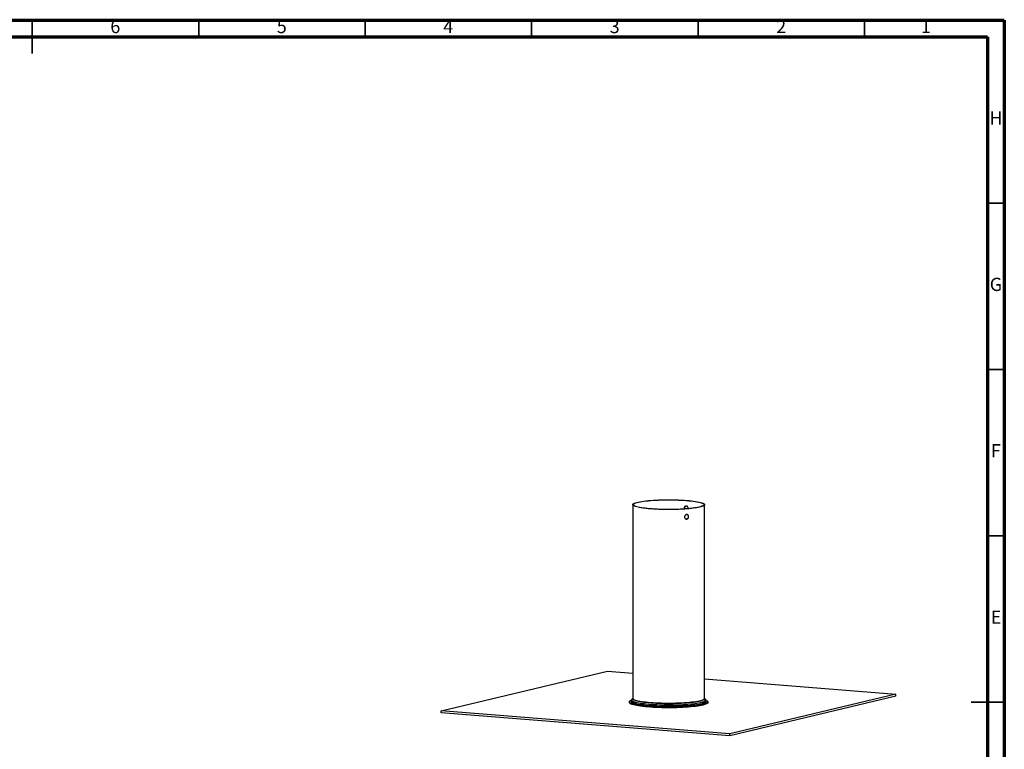
# Model space of a CAD drawing. Units: millimetres. Extents: x -7 to 589, y -8 to 415.
# Drawn here: x 293 to 589, y 196 to 415 of the extents above; entities that cross this region are included whole.
import ezdxf

# ---------------------------------------------------------------- set-up
doc = ezdxf.new("R2010")
doc.units = ezdxf.units.MM
doc.styles.add('SLDTEXTSTYLE0', font='TXT', dxfattribs={"width": 0.75})

msp = doc.modelspace()

# ---------------------------------------------------------------- linework, layer by layer
at = {"color": 7, "linetype": 'Continuous', "lineweight": 70}
for p, q in [((5, 415), (589, 415)), ((589, 415), (589, 5)), ((10, 410), (584, 410)), ((584, 410), (584, 10))]:
    msp.add_line(p, q, dxfattribs=at)
at = {"color": 7, "linetype": 'Continuous', "lineweight": 35}
for p, q in [((297, 415.001), (297, 404.999)), ((297, 410), (297, 415)), ((347, 410), (347, 415)), ((397, 410), (397, 415)), ((447, 410), (447, 415)), ((497, 410), (497, 415)), ((547, 410), (547, 415)), ((584, 360), (589, 360)), ((584, 310), (589, 310)), ((584, 260), (589, 260)), ((589.001, 210), (578.999, 210)), ((584, 210), (589, 210))]:
    msp.add_line(p, q, dxfattribs=at)
at = {"color": 7, "linetype": 'Continuous', "lineweight": 25}
for p, q in [((477.3786, 269.3647), (477.3784, 267.6716)), ((498.9736, 211.1223), (498.9786, 269.3629)), ((477.3783, 266.2947), (477.3736, 211.1241)), ((419.8853, 207.4153), (469.8238, 219.333)), ((469.8238, 219.333), (477.3743, 218.7335)), ((498.9741, 217.0185), (556.4618, 212.454)), ((476.3735, 210.1337), (476.3735, 209.9356)), ((477.0497, 210.3131), (477.0736, 210.3391)), ((477.0736, 210.6095), (477.0735, 210.2327)), ((498.9736, 211.1223), (498.9735, 211.1159)), ((499.2735, 210.2308), (499.2733, 210.2198)), ((499.2735, 210.2308), (499.2736, 210.6076)), ((499.2736, 210.3373), (499.2907, 210.3189)), ((499.9735, 209.9336), (499.9735, 210.1317)), ((556.4618, 212.454), (506.5232, 200.5362)), ((556.4617, 211.8597), (506.5232, 199.9419)), ((556.4617, 211.8597), (556.4618, 212.454)), ((419.8852, 206.821), (419.8853, 207.4153)), ((506.5232, 200.5362), (419.8853, 207.4153)), ((506.5232, 199.9419), (419.8852, 206.821)), ((506.5232, 199.9419), (506.5232, 200.5362))]:
    msp.add_line(p, q, dxfattribs=at)
at = {"color": 7, "linetype": 'Continuous', "lineweight": 25, "flags": 128}
for points in [[(493.5719, 270.6509), (494.3074, 270.587), (495.003, 270.5151), (495.6545, 270.4357), (496.2574, 270.3494), (496.8079, 270.2567), (497.3025, 270.1583), (497.7379, 270.0546), (498.1113, 269.9465), (498.4203, 269.8346), (498.6629, 269.7196), (498.8375, 269.6024), (498.9429, 269.4836), (498.9786, 269.364), (498.9442, 269.2444), (498.8399, 269.1256), (498.6666, 269.0083), (498.4252, 268.8934), (498.1173, 268.7814), (497.745, 268.6733), (497.3107, 268.5697), (496.8171, 268.4712), (496.2676, 268.3784), (495.6655, 268.2921), (495.0149, 268.2127), (494.32, 268.1408), (493.5852, 268.0769), (492.8154, 268.0212), (492.0155, 267.9743), (491.1907, 267.9364), (490.3463, 267.9077), (489.488, 267.8885), (488.6211, 267.8789), (487.7513, 267.8789), (486.8844, 267.8885), (486.0258, 267.9077), (485.1812, 267.9363), (484.356, 267.9742), (483.5556, 268.0211), (482.7852, 268.0767), (482.0498, 268.1407), (481.3541, 268.2125), (480.7027, 268.2919), (480.0997, 268.3782), (479.5492, 268.4709), (479.0546, 268.5694), (478.6192, 268.673), (478.2458, 268.7812), (477.9368, 268.8931), (477.6942, 269.008), (477.5197, 269.1253), (477.4142, 269.2441), (477.3786, 269.3637), (477.413, 269.4833), (477.5172, 269.6021), (477.6906, 269.7193), (477.9319, 269.8343), (478.2398, 269.9462), (478.6121, 270.0543), (479.0464, 270.158), (479.54, 270.2565), (480.0896, 270.3492), (480.6916, 270.4355), (481.3422, 270.5149), (482.0372, 270.5868), (482.7719, 270.6508), (483.5418, 270.7064), (484.3417, 270.7533), (485.1665, 270.7913), (486.0108, 270.8199), (486.8692, 270.8391), (487.736, 270.8488), (488.6058, 270.8488), (489.4728, 270.8392), (490.3313, 270.82), (491.176, 270.7913), (492.0011, 270.7535), (492.8015, 270.7066), (493.5719, 270.6509)], [(493.4721, 270.6271), (494.203, 270.5635), (494.8938, 270.4918), (495.54, 270.4127), (496.1372, 270.3266), (496.6814, 270.2341), (497.169, 270.1358), (497.5968, 270.0323), (497.9619, 269.9244), (498.2619, 269.8128), (498.4948, 269.6982), (498.659, 269.5814), (498.7536, 269.4631), (498.7777, 269.3441), (498.7313, 269.2253), (498.6146, 269.1074), (498.4286, 268.9912), (498.1743, 268.8775), (497.8535, 268.7671), (497.4683, 268.6606), (497.0212, 268.5587), (496.5154, 268.4623), (495.954, 268.3718), (495.3409, 268.288), (494.6802, 268.2113), (493.9762, 268.1422), (493.2336, 268.0813), (492.4573, 268.029), (491.6526, 267.9855), (490.8248, 267.9512), (489.9793, 267.9262), (489.1219, 267.9109), (488.2582, 267.9052), (487.3939, 267.9093), (486.5349, 267.923), (485.6868, 267.9463), (484.8553, 267.979), (484.046, 268.021), (483.2641, 268.0718), (482.5149, 268.1313), (481.8034, 268.199), (481.1344, 268.2745), (480.5122, 268.3571), (479.941, 268.4465), (479.4247, 268.542), (478.9666, 268.643), (478.5698, 268.7487), (478.237, 268.8586), (477.9703, 268.9718), (477.7715, 269.0876), (477.6421, 269.2053), (477.5827, 269.324), (477.5938, 269.443), (477.6754, 269.5614), (477.8269, 269.6786), (478.0473, 269.7936), (478.3351, 269.9058), (478.6884, 270.0144), (479.1048, 270.1186), (479.5817, 270.2178), (480.1157, 270.3114), (480.7034, 270.3986), (481.3409, 270.479), (482.0238, 270.5519), (482.7478, 270.6169), (483.5078, 270.6736), (484.299, 270.7216), (485.1159, 270.7605), (485.9533, 270.7901), (486.8054, 270.8103), (487.6667, 270.8208), (488.5314, 270.8216), (489.3937, 270.8127), (490.248, 270.7942), (491.0885, 270.7662), (491.9096, 270.7288), (492.7059, 270.6823), (493.4721, 270.6271)], [(499.2943, 210.6747), (499.5391, 210.5683), (499.7507, 210.4458), (499.8928, 210.3214), (499.9643, 210.1958), (499.965, 210.0699), (499.8947, 209.9444), (499.754, 209.82), (499.5436, 209.6974), (499.2648, 209.5775), (498.9193, 209.4609), (498.5092, 209.3484), (498.0369, 209.2406), (497.5053, 209.1381), (496.9176, 209.0417), (496.2773, 208.9517), (495.5882, 208.8689), (494.8546, 208.7937), (494.0808, 208.7266), (493.2714, 208.6679), (492.4314, 208.618), (491.5658, 208.5772), (490.6798, 208.5458), (489.7787, 208.5239), (488.868, 208.5117), (487.9531, 208.5092), (487.0395, 208.5166), (486.1327, 208.5336), (485.2382, 208.5602), (484.3614, 208.5963), (483.5075, 208.6417), (482.6816, 208.696), (481.8888, 208.7589), (481.1338, 208.8301), (480.4211, 208.9092), (479.755, 208.9956), (479.1396, 209.0888), (478.5785, 209.1884), (478.0751, 209.2936), (477.6324, 209.4038), (477.2532, 209.5184), (476.9396, 209.6368), (476.6935, 209.7581), (476.5166, 209.8816), (476.4097, 210.0067), (476.3735, 210.1325), (476.4084, 210.2584), (476.514, 210.3834), (476.6897, 210.507), (476.9345, 210.6283), (477.0521, 210.6763)], [(477.3299, 211.0891), (477.3582, 211.1574), (477.3736, 211.1815)], [(497.3812, 210.2469), (497.348, 210.2396), (496.8522, 210.1406), (496.3001, 210.0475), (495.6952, 209.9607), (495.0416, 209.881), (494.3434, 209.8088), (493.6053, 209.7445), (492.8319, 209.6886), (492.0283, 209.6415), (491.1997, 209.6034), (490.3514, 209.5746), (489.4891, 209.5553), (488.6182, 209.5456), (487.7444, 209.5456), (486.8734, 209.5552), (486.0109, 209.5745), (485.1623, 209.6033), (484.3333, 209.6413), (483.5293, 209.6885), (482.7553, 209.7443), (482.0164, 209.8086), (481.3175, 209.8808), (480.6976, 209.956)], [(498.9736, 211.1797), (498.9878, 211.1577), (499.0198, 211.076)], [(499.9735, 209.9336), (499.965, 209.8718), (499.8947, 209.7463), (499.7539, 209.6219), (499.5435, 209.4993), (499.2648, 209.3794), (498.9193, 209.2628), (498.5091, 209.1503), (498.0369, 209.0425), (497.5053, 208.94), (496.9176, 208.8436), (496.2773, 208.7536), (495.5882, 208.6708), (494.8546, 208.5956), (494.0808, 208.5285), (493.2714, 208.4698), (492.4314, 208.4199), (491.5658, 208.3791), (490.6798, 208.3477), (489.7787, 208.3258), (488.868, 208.3136), (487.9531, 208.3112), (487.0395, 208.3185), (486.1327, 208.3355), (485.2382, 208.3621), (484.3614, 208.3982), (483.5075, 208.4436), (482.6816, 208.4979), (481.8888, 208.5608), (481.1338, 208.6321), (480.4211, 208.7111), (479.755, 208.7975), (479.1396, 208.8907), (478.5785, 208.9903), (478.0751, 209.0955), (477.6324, 209.2057), (477.2531, 209.3203), (476.9396, 209.4387), (476.6935, 209.56), (476.5165, 209.6835), (476.4097, 209.8086), (476.3735, 209.9344), (476.3735, 209.9356)], [(499.147, 209.8234), (499.0921, 209.7885), (498.8594, 209.6702), (498.5591, 209.5549), (498.1932, 209.4432), (497.7639, 209.3359), (497.2739, 209.2336), (496.7265, 209.137), (496.1249, 209.0466), (495.4731, 208.9632), (494.7752, 208.8871), (494.0355, 208.819), (493.2587, 208.7591), (492.4498, 208.7079), (491.6138, 208.6657), (490.7561, 208.6328), (489.8821, 208.6094), (488.9973, 208.5956), (488.1073, 208.5915), (487.2176, 208.5972), (486.3341, 208.6126), (485.4621, 208.6376), (484.6073, 208.672), (483.7751, 208.7157), (482.9706, 208.7683), (482.1991, 208.8296), (481.4653, 208.8991), (480.7739, 208.9764), (480.1293, 209.061), (479.5356, 209.1524), (478.9965, 209.25), (478.5154, 209.3531), (478.0954, 209.4612), (477.7391, 209.5736), (477.4487, 209.6894), (477.2262, 209.8081), (477.2243, 209.8093)]]:
    msp.add_lwpolyline(points, dxfattribs=at)
at = {"color": 8, "linetype": 'Continuous', "lineweight": 25, "flags": 128}
for points in [[(477.2243, 209.8093), (477.0728, 209.9288), (476.9897, 210.0509), (476.9773, 210.1734), (477.0356, 210.2957), (477.0497, 210.3131)], [(499.2733, 210.2198), (499.2497, 210.1307), (499.1569, 210.01), (498.9947, 209.8906), (498.764, 209.7734), (498.4664, 209.6591), (498.1037, 209.5484), (497.6783, 209.442), (497.1927, 209.3406), (496.6501, 209.2449), (496.0539, 209.1554), (495.408, 209.0727), (494.7162, 208.9973), (493.9831, 208.9297), (493.2133, 208.8704), (492.4116, 208.8197), (491.5831, 208.7779), (490.7331, 208.7453), (489.8669, 208.7221), (488.9899, 208.7084), (488.1079, 208.7044), (487.2262, 208.71), (486.3505, 208.7252), (485.4863, 208.75), (484.6392, 208.7841), (483.8143, 208.8274), (483.0171, 208.8796), (482.2524, 208.9403), (481.5252, 209.0092), (480.84, 209.0858), (480.2012, 209.1696), (479.6127, 209.2602), (479.0784, 209.3569), (478.6016, 209.4591), (478.1854, 209.5663), (477.8322, 209.6776), (477.5445, 209.7924), (477.3239, 209.9101), (477.172, 210.0297), (477.0896, 210.1506), (477.0735, 210.2327)], [(499.2736, 210.609), (499.2497, 210.5075), (499.1569, 210.3867), (498.9947, 210.2674), (498.764, 210.1502), (498.4664, 210.0359), (498.1037, 209.9252), (497.6783, 209.8188), (497.1927, 209.7174), (496.6501, 209.6217), (496.054, 209.5322), (495.408, 209.4495), (494.7163, 209.3741), (493.9832, 209.3065), (493.2133, 209.2472), (492.4116, 209.1964), (491.5832, 209.1546), (490.7331, 209.122), (489.8669, 209.0988), (488.99, 209.0852), (488.1079, 209.0811), (487.2262, 209.0867), (486.3505, 209.102), (485.4864, 209.1267), (484.6392, 209.1609), (483.8144, 209.2042), (483.0171, 209.2563), (482.2524, 209.317), (481.5252, 209.3859), (480.84, 209.4625), (480.2012, 209.5464), (479.6128, 209.637), (479.0785, 209.7337), (478.6017, 209.8359), (478.1854, 209.943), (477.8323, 210.0544), (477.5445, 210.1692), (477.324, 210.2868), (477.172, 210.4065), (477.0896, 210.5274), (477.0736, 210.6105)], [(480.6976, 209.956), (480.6631, 209.9605), (480.0574, 210.0472), (479.5043, 210.1404), (479.0074, 210.2393), (478.57, 210.3434), (478.1949, 210.452), (477.8844, 210.5645), (477.6407, 210.68), (477.4654, 210.7978), (477.3594, 210.9171), (477.3236, 211.0373), (477.3299, 211.0891)], [(498.9735, 211.1159), (498.9392, 211.0038), (498.835, 210.8849), (498.6616, 210.7677), (498.4202, 210.6527), (498.1124, 210.5408), (497.7401, 210.4327), (497.3058, 210.329), (496.8122, 210.2305), (496.2626, 210.1378), (495.6606, 210.0515), (495.01, 209.9721), (494.315, 209.9002), (493.5803, 209.8362), (492.8104, 209.7806), (492.0105, 209.7337), (491.1857, 209.6958), (490.3414, 209.6671), (489.483, 209.6479), (488.6161, 209.6383), (487.7464, 209.6382), (486.8794, 209.6479), (486.0209, 209.667), (485.1762, 209.6957), (484.3511, 209.7336), (483.5507, 209.7805), (482.7803, 209.8361), (482.0448, 209.9), (481.3491, 209.9719), (480.6977, 210.0513), (480.0948, 210.1376), (479.5442, 210.2303), (479.0497, 210.3288), (478.6143, 210.4324), (478.2408, 210.5405), (477.9319, 210.6524), (477.6893, 210.7674), (477.5147, 210.8846), (477.4093, 211.0034), (477.3736, 211.123), (477.3736, 211.1241)], [(499.0198, 211.076), (499.0236, 211.0376), (498.989, 210.9174), (498.8843, 210.7981), (498.7102, 210.6803), (498.4677, 210.5648), (498.1584, 210.4523), (497.7844, 210.3437), (497.3812, 210.2469)], [(499.2907, 210.3189), (499.3246, 210.2757), (499.3724, 210.1533), (499.3495, 210.0308), (499.2558, 209.9089), (499.147, 209.8234)]]:
    msp.add_lwpolyline(points, dxfattribs=at)
at = {"color": 7, "linetype": 'Continuous', "lineweight": 25}
for points, knots in [([(477.379, 267.6716), (477.3789, 267.6703), (477.3783, 267.6655), (477.3826, 267.5761), (477.3901, 267.4157), (477.3979, 267.2018), (477.4022, 266.9648), (477.4012, 266.73), (477.3953, 266.5249), (477.387, 266.3692), (477.3805, 266.292), (477.3775, 266.2698), (477.3783, 266.2944), (477.3783, 266.2947)], [0, 0, 0, 0, 0.04002259, 0.14639856, 0.25285643, 0.35950933, 0.46616672, 0.57262995, 0.67900373, 0.78553201, 0.89221783, 0.99881859, 1, 1, 1, 1]), ([(494.0668, 268.199), (494.0603, 268.2775), (494.0475, 268.4344), (493.9469, 268.6509), (493.7972, 268.8219), (493.608, 268.9283), (493.4014, 268.9576), (493.2001, 268.9066), (493.0278, 268.7815), (492.9035, 268.5958), (492.8483, 268.3728), (492.8482, 268.1836), (492.888, 268.0863), (492.8981, 268.0615)], [0, 0, 0, 0, 0.09663783, 0.19327055, 0.29003582, 0.38688779, 0.48359595, 0.58015471, 0.67679061, 0.77361028, 0.87043426, 0.96707528, 1, 1, 1, 1]), ([(493.4105, 268.9448), (493.3747, 268.938), (493.2719, 268.9182), (493.1283, 268.8029), (493.0035, 268.6203), (492.9481, 268.3964), (492.9493, 268.2014), (492.992, 268.0985), (493.0046, 268.0681)], [0, 0, 0, 0, 0.10799277, 0.30967976, 0.51173623, 0.71380121, 0.91549837, 1, 1, 1, 1]), ([(492.9677, 265.6542), (492.9746, 265.7326), (492.9885, 265.8893), (493.0963, 266.104), (493.2539, 266.2731), (493.4488, 266.3781), (493.6561, 266.4072), (493.8528, 266.3572), (494.0174, 266.2339), (494.1329, 266.0504), (494.1873, 265.8271), (494.1751, 265.5894), (494.0978, 265.3639), (493.9629, 265.1761), (493.7843, 265.0473), (493.5809, 264.9926), (493.3756, 265.0182), (493.1915, 265.1209), (493.0515, 265.289), (492.9779, 265.4778), (492.9705, 265.6047), (492.9677, 265.6542)], [0, 0, 0, 0, 0.05361186, 0.10722099, 0.16090095, 0.21462724, 0.26827667, 0.32184626, 0.3754571, 0.42916614, 0.48287746, 0.536491, 0.59005948, 0.64370578, 0.6974314, 0.7511142, 0.80469908, 0.85828348, 0.91196538, 0.96569126, 1, 1, 1, 1]), ([(493.6435, 266.3952), (493.6788, 266.3885), (493.7798, 266.3691), (493.9165, 266.2554), (494.0328, 266.0749), (494.0869, 265.8509), (494.0748, 265.6133), (493.9975, 265.388), (493.8627, 265.1996), (493.6845, 265.0727), (493.4946, 265.0153), (493.3752, 265.039), (493.3228, 265.0495)], [0, 0, 0, 0, 0.05759527, 0.16480903, 0.27222669, 0.37964912, 0.48686857, 0.59399441, 0.70128174, 0.80873384, 0.9160971, 1, 1, 1, 1]), ([(477.3736, 211.2065), (477.3397, 211.1774), (477.2603, 211.1092), (477.1612, 210.9656), (477.0851, 210.7901), (477.0802, 210.6665), (477.078, 210.6123)], [0, 0, 0, 0, 0.22208802, 0.51885114, 0.7892915, 1, 1, 1, 1]), ([(499.2685, 210.6116), (499.266, 210.6694), (499.2604, 210.7971), (499.1813, 210.9713), (499.0833, 211.1105), (499.0068, 211.177), (498.9736, 211.2058)], [0, 0, 0, 0, 0.22476833, 0.49749682, 0.78244501, 1, 1, 1, 1])]:
    msp.add_open_spline(points, degree=3, knots=knots, dxfattribs=at)

# ---------------------------------------------------------------- texts
at = {"color": 7, "linetype": 'Continuous', "lineweight": 0, "char_height": 3.9687, "attachment_point": 2, "style": 'SLDTEXTSTYLE0'}
for s, insert in [('6', (321.96, 415.0602)), ('5', (371.96, 415.0602)), ('4', (421.96, 415.0602)), ('3', (471.96, 415.0602)), ('2', (521.96, 415.0602)), ('1', (565.46, 415.0602)), ('H', (586.4904, 387.5602)), ('G', (586.4867, 337.5602)), ('F', (586.4577, 287.5602)), ('E', (586.5078, 237.5602))]:
    msp.add_mtext(s, dxfattribs=dict(at, insert=insert))

doc.saveas('drawing.dxf')
